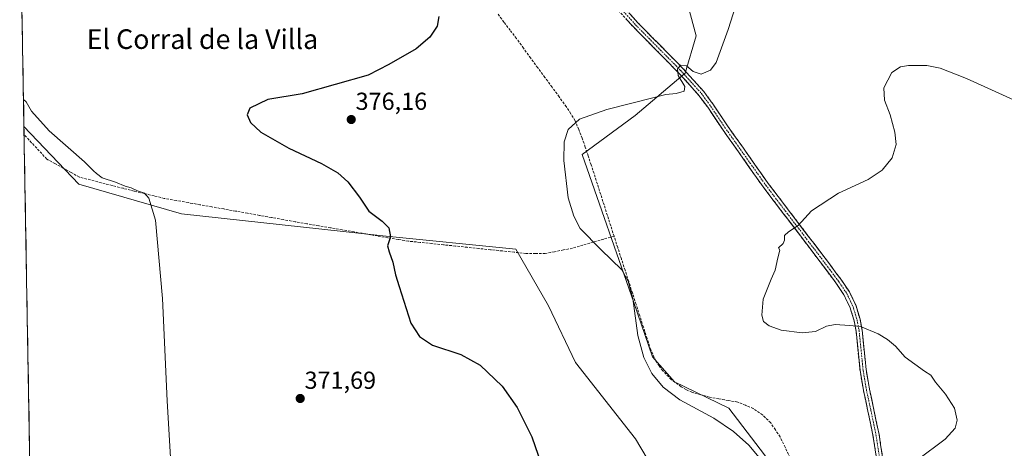
# Model space of a CAD drawing. Units: metres. Extents: x 621820 to 625293, y 4687854 to 4690228.
# Drawn here: x 621825 to 622226, y 4689610 to 4689785 of the extents above; entities that cross this region are included whole.
import ezdxf
from ezdxf.enums import TextEntityAlignment as Align

# ---------------------------------------------------------------- set-up
doc = ezdxf.new("R2010")
doc.units = ezdxf.units.M
doc.header["$MEASUREMENT"] = 0
doc.linetypes.add('TRAZO_Y_PUNTO', pattern=[1, 0.5, -0.25, 0, -0.25])
doc.linetypes.add('TRAZOSX2', pattern=[1.5, 1, -0.5])
for name, color, linetype, lineweight in [('Arbolado forestal CxS', 92, 'Continuous', 0), ('Camino', 19, 'TRAZOSX2', 0), ('Camino Cxs', 19, 'Continuous', 0), ('Camino eje', 19, 'TRAZO_Y_PUNTO', 0), ('Carátula', 7, 'Continuous', 5), ('Corriente artificial lineal', 5, 'TRAZOSX2', 13), ('Cultivos herbáceos CxS', 92, 'Continuous', 0), ('Curva de nivel maestra', 36, 'Continuous', 30), ('Curva de nivel normal', 36, 'Continuous', 0), ('Municipio CxS', 142, 'Continuous', 0), ('Punto de cota en terreno', 7, 'Continuous', 0), ('Rótulo de punto de cota en terreno', 19, 'Continuous', 0), ('Texto cartográfico', 19, 'Continuous', 0)]:
    doc.layers.add(name, color=color, linetype=linetype, lineweight=lineweight)
doc.styles.add('Arial', font='txt', dxfattribs={"height": 0.2})

# ---------------------------------------------------------------- blocks, each defined once
blk = doc.blocks.new('*U153')
at = {"layer": 'Cultivos herbáceos CxS', "color": 92, "linetype": 'Continuous', "lineweight": 0}
blk.add_polyline3d([(621848.71, 4688491.08, 380.23), (621826.95, 4689741.12, 368.97), (621849.24, 4689717.62, 369.36), (621891.16, 4689705.56, 370.64), (621973.17, 4689696.51, 374.89), (622027.26, 4689691.14, 377.56), (622040.64, 4689668.02, 377.33), (622051.58, 4689644.91, 377.37), (622076.03, 4689613.79, 378.23), (622093.69, 4689584.02, 378.03)], dxfattribs=at)
blk = doc.blocks.new('*U160')
at = {"layer": 'Cultivos herbáceos CxS', "color": 92, "linetype": 'Continuous', "lineweight": 0}
for points in [[(621825.22, 4689840.81, 368.55), (621843.26, 4689838.67, 370.06), (621852.37, 4689861.79, 369.56), (621865.3, 4689888.31, 368.88), (621881.11, 4689920.86, 368.82), (621892.19, 4689939.87, 369.61)], [(621826.95, 4689741.12, 368.97), (621849.24, 4689717.62, 369.36), (621891.16, 4689705.56, 370.64), (621973.17, 4689696.51, 374.89), (622027.26, 4689691.14, 377.56), (622040.64, 4689668.02, 377.33), (622051.58, 4689644.91, 377.37), (622076.03, 4689613.79, 378.23), (622093.69, 4689584.02, 378.03), (622098.34, 4689565.42, 377.85), (622084.25, 4689559.56, 377.67), (622046.27, 4689570.07, 376.58), (622034.19, 4689573.79, 375.29), (622004.5, 4689580.13, 375.16), (621960.38, 4689587.72, 373.16), (621921.68, 4689597.98, 371.53), (621917.68, 4689596.13, 371.26), (621898.82, 4689587.44, 371.73), (621889.93, 4689576.64, 372.12), (621891.21, 4689556.32, 374.43), (621902.01, 4689545.52, 375.24), (621930.59, 4689540.45, 376.47), (621976.54, 4689558.91, 375.54), (622009.08, 4689559.84, 376.39), (622058.36, 4689554.25, 378.43), (622069.52, 4689544.02, 379.09)]]:
    blk.add_polyline3d(points, dxfattribs=at)
blk = doc.blocks.new('*U168')
at = {"layer": 'Cultivos herbáceos CxS', "color": 92, "linetype": 'Continuous', "lineweight": 0}
for points in [[(621825.22, 4689840.81, 368.55), (621843.26, 4689838.67, 370.06), (621852.37, 4689861.79, 369.56), (621865.3, 4689888.31, 368.88), (621881.11, 4689920.86, 368.82), (621892.19, 4689939.87, 369.61)], [(621826.95, 4689741.12, 368.97), (621849.24, 4689717.62, 369.36), (621891.16, 4689705.56, 370.64), (621973.17, 4689696.51, 374.89), (622027.26, 4689691.14, 377.56), (622040.64, 4689668.02, 377.33), (622051.58, 4689644.91, 377.37), (622076.03, 4689613.79, 378.23), (622093.69, 4689584.02, 378.03), (622098.34, 4689565.42, 377.85), (622084.25, 4689559.56, 377.67), (622046.27, 4689570.07, 376.58), (622034.19, 4689573.79, 375.29), (622004.5, 4689580.13, 375.16), (621960.38, 4689587.72, 373.16), (621921.68, 4689597.98, 371.53), (621917.68, 4689596.13, 371.26), (621898.82, 4689587.44, 371.73), (621889.93, 4689576.64, 372.12), (621891.21, 4689556.32, 374.43), (621902.01, 4689545.52, 375.24), (621930.59, 4689540.45, 376.47), (621976.54, 4689558.91, 375.54), (622009.08, 4689559.84, 376.39), (622058.36, 4689554.25, 378.43), (622069.52, 4689544.02, 379.09)]]:
    blk.add_polyline3d(points, dxfattribs=at)
blk = doc.blocks.new('5PATER')
at = {"layer": 'Carátula', "linetype": 'Continuous', "lineweight": 5}
h = blk.add_hatch(color=250, dxfattribs=at)
edge = h.paths.add_edge_path()
edge.add_ellipse((0, 0.01), major_axis=(-1.33, -1.34), ratio=0.999422, start_angle=0, end_angle=360)

msp = doc.modelspace()

# ---------------------------------------------------------------- linework, layer by layer
at = {"layer": 'Arbolado forestal CxS', "color": 92, "linetype": 'Continuous', "lineweight": 0}
for points in [[(622063.21, 4689819.31, 379.08), (622065.75, 4689811.06, 378.31), (622082.9, 4689799, 378.57), (622097.51, 4689790.11, 379.16), (622100.69, 4689778.05, 379.55), (622096.25, 4689762.8, 380.08), (622075.92, 4689745.53, 380.46), (622054.35, 4689729.76, 380.61), (622075.33, 4689669.43, 380.2), (622082.95, 4689647.21, 380.12), (622091.85, 4689637.05, 380.23), (622114.08, 4689626.26, 380.44), (622132.5, 4689602.13, 380.51), (622149.02, 4689568.48, 380.73), (622155.38, 4689536.09, 382.86)], [(622236.59, 4689536.16, 383.57), (622155.38, 4689536.09, 382.86), (622155.38, 4689536.09, 382.86), (622149.02, 4689568.48, 380.73), (622132.5, 4689602.13, 380.51), (622114.08, 4689626.26, 380.44), (622091.85, 4689637.05, 380.23), (622082.95, 4689647.21, 380.12), (622075.33, 4689669.43, 380.2), (622054.35, 4689729.76, 380.61), (622075.92, 4689745.53, 380.46), (622096.25, 4689762.8, 380.08), (622100.69, 4689778.05, 379.55), (622097.51, 4689790.11, 379.16)]]:
    msp.add_polyline3d(points, dxfattribs=at)
at = {"layer": 'Camino', "color": 19, "linetype": 'TRAZOSX2', "lineweight": 0}
for points in [[(622053.93, 4689805.11), (622075.16, 4689781.67), (622089.56, 4689767.07), (622093.55, 4689763.02), (622101.88, 4689753.77), (622105.74, 4689748.51), (622111.43, 4689739.98), (622128.06, 4689716.45), (622152.58, 4689684.17), (622157.69, 4689677.33), (622160.95, 4689672.49), (622163.5, 4689667.14), (622165.05, 4689661.96), (622165.86, 4689657.75), (622167.47, 4689641.77), (622168.84, 4689633.56), (622170.71, 4689625.04), (622172.75, 4689615.29), (622175.34, 4689598.31)], [(622177.81, 4689598.71), (622175.21, 4689615.73), (622173.15, 4689625.57), (622171.3, 4689634.03), (622169.95, 4689642.1), (622168.33, 4689658.11), (622167.48, 4689662.56), (622165.84, 4689668.04), (622163.13, 4689673.74), (622159.67, 4689678.86), (622157.67, 4689681.53), (622154.58, 4689685.68), (622130.08, 4689717.93), (622113.49, 4689741.39), (622107.79, 4689749.94), (622103.82, 4689755.35), (622095.37, 4689764.74), (622076.97, 4689783.39), (622055.96, 4689806.59)]]:
    msp.add_lwpolyline(points, dxfattribs=at)
at = {"layer": 'Camino Cxs', "color": 19, "linetype": 'Continuous', "lineweight": 0}
for points in [[(622174.05, 4689606.8, 383.15), (622173.4, 4689611.05, 382.8), (622172.75, 4689615.29, 382.62), (622171.73, 4689620.17, 382.57), (622170.71, 4689625.04, 382.58), (622169.78, 4689629.3, 382.67), (622168.84, 4689633.56, 382.86), (622168.16, 4689637.67, 383.09), (622167.47, 4689641.77, 383.34), (622167.07, 4689645.77, 383.59), (622166.67, 4689649.76, 383.87), (622166.26, 4689653.76, 384.23), (622165.86, 4689657.75, 384.63), (622165.05, 4689661.96, 385.17), (622164.28, 4689664.55, 385.53), (622163.5, 4689667.14, 385.85), (622162.23, 4689669.82, 386.05), (622160.95, 4689672.49, 386.11), (622159.32, 4689674.91, 386.18), (622157.69, 4689677.33, 386.22), (622155.13, 4689680.75, 386.11), (622152.58, 4689684.17, 385.96), (622149.86, 4689687.76, 385.75), (622147.13, 4689691.34, 385.52), (622144.41, 4689694.93, 385.27), (622141.68, 4689698.52, 384.98), (622138.96, 4689702.1, 384.8), (622136.23, 4689705.69, 384.53), (622133.51, 4689709.28, 384.22), (622130.78, 4689712.86, 383.91), (622128.06, 4689716.45, 383.68), (622125.29, 4689720.37, 383.33), (622122.52, 4689724.29, 382.99), (622119.75, 4689728.22, 382.56), (622116.97, 4689732.14, 382.14), (622114.2, 4689736.06, 381.8), (622111.43, 4689739.98, 381.44), (622109.53, 4689742.82, 381.12), (622107.64, 4689745.67, 380.88), (622105.74, 4689748.51, 380.6), (622103.81, 4689751.14, 380.42), (622101.88, 4689753.77, 380.25), (622099.1, 4689756.85, 380.11), (622096.33, 4689759.94, 380.01), (622093.55, 4689763.02, 379.9), (622091.56, 4689765.05, 379.73), (622089.56, 4689767.07, 379.44), (622086.68, 4689769.99, 379.06), (622083.8, 4689772.91, 378.8), (622080.92, 4689775.83, 378.54), (622078.04, 4689778.75, 378.29), (622075.16, 4689781.67, 378.09), (622072.13, 4689785.02, 377.95)], [(622073.97, 4689786.7, 377.99), (622076.97, 4689783.39, 378.09), (622080.04, 4689780.28, 378.36), (622083.1, 4689777.17, 378.59), (622086.17, 4689774.07, 378.85), (622089.24, 4689770.96, 379.22), (622092.3, 4689767.85, 379.6), (622095.37, 4689764.74, 379.89), (622098.19, 4689761.61, 380.01), (622101, 4689758.48, 380.09), (622103.82, 4689755.35, 380.23), (622105.81, 4689752.65, 380.37), (622107.79, 4689749.94, 380.59), (622109.69, 4689747.09, 380.84), (622111.59, 4689744.24, 381.04), (622113.49, 4689741.39, 381.37), (622116.26, 4689737.48, 381.72), (622119.02, 4689733.57, 382.12), (622121.79, 4689729.66, 382.48), (622124.55, 4689725.75, 382.88), (622127.32, 4689721.84, 383.23), (622130.08, 4689717.93, 383.62), (622132.8, 4689714.35, 383.88), (622135.52, 4689710.76, 384.2), (622138.25, 4689707.18, 384.53), (622140.97, 4689703.6, 384.81), (622143.69, 4689700.01, 385.05), (622146.41, 4689696.43, 385.31), (622149.14, 4689692.85, 385.55), (622151.86, 4689689.26, 385.77), (622154.58, 4689685.68, 386.01), (622156.13, 4689683.61, 386.08), (622157.67, 4689681.53, 386.2), (622159.67, 4689678.86, 386.3), (622161.4, 4689676.3, 386.26), (622163.13, 4689673.74, 386.23), (622164.49, 4689670.89, 386.14), (622165.84, 4689668.04, 385.96), (622166.66, 4689665.3, 385.59), (622167.48, 4689662.56, 385.31), (622168.33, 4689658.11, 384.77), (622168.74, 4689654.11, 384.41), (622169.14, 4689650.11, 384.1), (622169.55, 4689646.1, 383.78), (622169.95, 4689642.1, 383.44), (622170.63, 4689638.07, 383.15), (622171.3, 4689634.03, 382.93), (622172.23, 4689629.8, 382.8), (622173.15, 4689625.57, 382.72), (622173.84, 4689622.29, 382.67), (622174.52, 4689619.01, 382.64), (622175.21, 4689615.73, 382.75), (622175.86, 4689611.48, 382.97), (622176.51, 4689607.22, 383.26)]]:
    msp.add_polyline3d(points, dxfattribs=at)
at = {"layer": 'Camino eje', "color": 19, "linetype": 'TRAZO_Y_PUNTO', "lineweight": 0}
msp.add_lwpolyline([(622054.95, 4689805.85), (622076.07, 4689782.53), (622092.47, 4689765.91), (622094.46, 4689763.88), (622098.63, 4689759.26), (622102.85, 4689754.56), (622106.77, 4689749.23), (622112.46, 4689740.69), (622120.76, 4689728.96), (622129.07, 4689717.19), (622153.58, 4689684.93), (622155.13, 4689682.85), (622158.68, 4689678.1), (622160.44, 4689675.5), (622162.04, 4689673.12), (622163.32, 4689670.44), (622164.67, 4689667.59), (622166.27, 4689662.26), (622166.69, 4689660.04), (622167.1, 4689657.93), (622167.91, 4689649.93), (622168.71, 4689641.94), (622170.07, 4689633.8), (622171.01, 4689629.54), (622171.93, 4689625.31), (622173.98, 4689615.51), (622176.58, 4689598.51)], dxfattribs=at)
at = {"layer": 'Corriente artificial lineal', "color": 5, "linetype": 'TRAZOSX2', "lineweight": 13}
for points in [[(622067.29, 4689696.4, 379.99), (622065.93, 4689700.65, 380.03), (622064.57, 4689704.9, 380.29), (622063.21, 4689709.15, 380.19), (622061.85, 4689713.39, 380.3), (622060.49, 4689717.64, 380.47), (622059.13, 4689721.89, 380.34), (622057.93, 4689725.5, 380.47), (622056.74, 4689729.1, 380.66), (622055.54, 4689732.71, 380.57), (622054.34, 4689736.31, 380.35), (622052.89, 4689739.88, 379.92), (622051.43, 4689743.45, 379.27), (622049.64, 4689746.32, 379.29), (622047.85, 4689749.19, 379.1), (622044.95, 4689753.16, 378.77), (622042.04, 4689757.13, 378.24), (622039.14, 4689761.1, 377.81), (622036.23, 4689765.06, 377.52), (622033.33, 4689769.03, 377.04), (622030.42, 4689773, 376.74), (622027.52, 4689776.97, 376.5), (622024.99, 4689780.31, 376.33), (622022.46, 4689783.66, 376.09), (622019.93, 4689787, 376.09)], [(622067.29, 4689696.4, 379.99), (622063.07, 4689695.18, 380.11), (622058.84, 4689693.95, 380.08), (622054.62, 4689692.73, 379.76), (622050.39, 4689691.5, 379.32), (622046.69, 4689690.79, 379.08), (622042.99, 4689690.07, 378.95), (622039.29, 4689689.36, 378.7), (622035.34, 4689689.37, 378.41), (622031.38, 4689689.38, 377.87), (622026.59, 4689689.88, 377.71), (622021.81, 4689690.38, 377.71), (622017.02, 4689690.88, 377.52), (622012.23, 4689691.38, 377.39), (622007.45, 4689691.89, 377.39), (622002.66, 4689692.39, 377.19), (621997.87, 4689692.89, 376.71), (621993.08, 4689693.39, 376.08), (621988.3, 4689693.89, 375.65), (621983.51, 4689694.39, 375.64), (621979.34, 4689695.09, 375.39), (621975.17, 4689695.79, 374.81), (621971, 4689696.49, 374.29), (621966.2, 4689697.32, 373.74), (621961.4, 4689698.15, 373.63), (621956.6, 4689698.98, 373.49), (621951.8, 4689699.81, 373.29), (621947, 4689700.64, 372.98), (621942.2, 4689701.47, 372.55), (621937.4, 4689702.3, 372.26), (621932.56, 4689703.16, 372.02), (621927.71, 4689704.03, 372.05), (621922.87, 4689704.89, 372.07), (621918.03, 4689705.76, 371.97), (621913.18, 4689706.62, 371.74), (621908.34, 4689707.49, 371.42), (621903.49, 4689708.35, 371.14), (621898.65, 4689709.22, 371.05), (621893.81, 4689710.08, 371.03), (621888.96, 4689710.95, 371.01), (621884.12, 4689711.81, 370.8), (621880.01, 4689712.8, 370.38), (621875.9, 4689713.78, 369.9), (621871.79, 4689714.77, 369.85), (621867.35, 4689715.91, 369.74), (621862.9, 4689717.05, 369.64), (621858.46, 4689718.19, 369.68), (621854.01, 4689719.33, 369.67), (621849.57, 4689720.47, 369.52), (621846.24, 4689722.31, 369.34), (621842.91, 4689724.15, 368.98), (621839.57, 4689725.99, 368.72), (621836.24, 4689727.83, 368.33), (621833.16, 4689731.17, 368.49), (621830.09, 4689734.5, 368.51), (621827.01, 4689737.84, 368.32)], [(622139.04, 4689606.09, 380.57), (622136.97, 4689610.36, 380.28), (622134.91, 4689614.62, 380.29), (622133, 4689617.49, 380.33), (622131.09, 4689620.35, 380.32), (622127.79, 4689623.55, 380.06), (622124.01, 4689626.16, 380.47), (622120.84, 4689627.49, 380.54), (622117.66, 4689628.81, 380.31), (622113.84, 4689629.46, 380.33), (622110.01, 4689630.12, 380.43), (622106.19, 4689630.77, 380.48), (622102.61, 4689631.8, 380.44), (622099.02, 4689632.83, 380.26), (622096.76, 4689633.84, 380.12), (622094.59, 4689635.04, 380.45), (622090.59, 4689637.97, 380.53), (622087.14, 4689641.53, 380.42), (622085.65, 4689643.51, 380.13), (622084.33, 4689645.62, 380.45), (622082.24, 4689650.11, 380.2), (622080.75, 4689654.74, 380.26), (622079.25, 4689659.37, 380.29), (622077.76, 4689664, 380.13), (622076.26, 4689668.63, 380.02), (622074.77, 4689673.26, 379.96), (622073.27, 4689677.88, 379.77), (622071.78, 4689682.51, 379.97), (622070.28, 4689687.14, 380.14), (622068.79, 4689691.77, 380.15), (622067.29, 4689696.4, 379.99)]]:
    msp.add_polyline3d(points, dxfattribs=at)
at = {"layer": 'Cultivos herbáceos CxS', "color": 92, "linetype": 'Continuous', "lineweight": 0}
for points in [[(622093.69, 4689584.02, 378.03), (622076.03, 4689613.79, 378.23), (622051.58, 4689644.91, 377.37), (622040.64, 4689668.02, 377.33), (622027.26, 4689691.14, 377.56), (621973.17, 4689696.51, 374.89), (621891.16, 4689705.56, 370.64), (621849.24, 4689717.62, 369.36), (621826.95, 4689741.12, 368.97), (621825.22, 4689840.81, 368.55)], [(621825.22, 4689840.81, 368.55), (621826.95, 4689741.12, 368.97)], [(622063.21, 4689819.31, 379.08), (622065.75, 4689811.06, 378.31), (622082.9, 4689799, 378.57), (622097.51, 4689790.11, 379.16), (622100.69, 4689778.05, 379.55), (622096.25, 4689762.8, 380.08), (622075.92, 4689745.53, 380.46), (622054.35, 4689729.76, 380.61), (622075.33, 4689669.43, 380.2), (622082.95, 4689647.21, 380.12), (622091.85, 4689637.05, 380.23), (622114.08, 4689626.26, 380.44), (622132.5, 4689602.13, 380.51), (622149.02, 4689568.48, 380.73), (622155.38, 4689536.09, 382.86)], [(622097.51, 4689790.11, 379.16), (622100.69, 4689778.05, 379.55), (622096.25, 4689762.8, 380.08), (622075.92, 4689745.53, 380.46), (622054.35, 4689729.76, 380.61), (622075.33, 4689669.43, 380.2), (622082.95, 4689647.21, 380.12), (622091.85, 4689637.05, 380.23), (622114.08, 4689626.26, 380.44), (622132.5, 4689602.13, 380.51)], [(621826.95, 4689741.12, 368.97), (621848.71, 4688491.08, 380.23)]]:
    msp.add_polyline3d(points, dxfattribs=at)
at = {"layer": 'Curva de nivel maestra', "color": 36, "linetype": 'Continuous', "lineweight": 30}
msp.add_polyline3d([(621995.95, 4689785.99, 375), (621995.19, 4689781.96, 375), (621992.29, 4689777.45, 375), (621986.7, 4689772.8, 375), (621975.55, 4689766.44, 375), (621967.16, 4689762.08, 375), (621940.31, 4689754.42, 375), (621926.35, 4689752.12, 375), (621918.91, 4689748.57, 375), (621917.84, 4689745.9, 375), (621919.23, 4689742.76, 375), (621923.45, 4689738.84, 375), (621934.83, 4689732.21, 375), (621948.12, 4689726.04, 375), (621954.84, 4689722.25, 375), (621958.85, 4689718.62, 375), (621963.64, 4689712.24, 375), (621967.4, 4689706.56, 375), (621972.91, 4689702.5, 375), (621975.55, 4689699.81, 375), (621976.28, 4689696.13, 375), (621975.03, 4689692.44, 375), (621975.64, 4689690, 375), (621977.22, 4689685.81, 375), (621978.26, 4689680.65, 375), (621979.73, 4689675.9, 375), (621984.52, 4689660.97, 375), (621988.06, 4689655.57, 375), (621993.29, 4689651.95, 375), (622004.95, 4689648.13, 375), (622012.74, 4689643.83, 375), (622021.66, 4689635.28, 375), (622027.78, 4689626.55, 375), (622033.85, 4689614.65, 375), (622040.26, 4689595.71, 375)], dxfattribs=at)
at = {"layer": 'Curva de nivel normal', "color": 36, "linetype": 'Continuous', "lineweight": 0}
for points in [[(622127.8, 4689604.53, 380), (622122.14, 4689611.22, 380), (622115.96, 4689616.83, 380), (622107.94, 4689622.22, 380), (622094.05, 4689629.68, 380), (622087.24, 4689634.89, 380), (622082.75, 4689640.4, 380), (622079.43, 4689646.99, 380), (622076.97, 4689655.94, 380), (622074.91, 4689671.03, 380), (622073.02, 4689678.01, 380), (622070.47, 4689682.72, 380), (622061.94, 4689691.02, 380), (622053.52, 4689699.55, 380), (622050.86, 4689704.5, 380), (622048.65, 4689711.97, 380), (622046.88, 4689727.21, 380), (622047.02, 4689734.86, 380), (622048.65, 4689739.95, 380), (622053.2, 4689744.09, 380), (622064.29, 4689748.09, 380), (622083.04, 4689752.76, 380), (622088.45, 4689754.18, 380), (622092.56, 4689754.54, 380), (622095.84, 4689755.57, 380), (622096.08, 4689757.39, 380), (622093.45, 4689761.85, 380), (622093.14, 4689764.59, 380), (622094.54, 4689766.14, 380), (622096.76, 4689765.88, 380), (622099.56, 4689763.55, 380), (622102.71, 4689762.39, 380), (622106.56, 4689764.07, 380), (622108.84, 4689767.14, 380), (622113.78, 4689780.61, 380), (622116.81, 4689789.96, 380)], [(622235.63, 4689749.37, 385), (622210.89, 4689760.63, 385), (622200.13, 4689764.82, 385), (622194.7, 4689765.93, 385), (622187.23, 4689765.95, 385), (622183.91, 4689765.38, 385), (622180.4, 4689763.14, 385), (622177.19, 4689756.81, 385), (622177.47, 4689751.81, 385), (622179.71, 4689745.81, 385), (622181.66, 4689738.81, 385), (622182.18, 4689733.81, 385), (622180.58, 4689728.29, 385), (622176.52, 4689723.35, 385), (622170.73, 4689719.44, 385), (622158.73, 4689713.9, 385), (622147.73, 4689706.79, 385), (622142.29, 4689700.76, 385), (622138.3, 4689698.21, 385), (622136.7, 4689696.62, 385), (622136.68, 4689694.72, 385), (622136.14, 4689693.46, 385), (622134.21, 4689691.71, 385), (622134.83, 4689690.65, 385), (622134.04, 4689687.62, 385), (622132.95, 4689682.56, 385), (622131.23, 4689678.83, 385), (622128, 4689670.74, 385), (622127.54, 4689664.28, 385), (622128.19, 4689661.6, 385), (622130.42, 4689659.84, 385), (622135.4, 4689658.15, 385), (622143.91, 4689656.99, 385), (622149.4, 4689657.5, 385), (622153.88, 4689659.8, 385), (622157.35, 4689660.46, 385), (622163.24, 4689660.07, 385), (622167.7, 4689659.54, 385), (622174.8, 4689656.54, 385), (622178.66, 4689654.29, 385), (622181.9, 4689651.52, 385), (622185.93, 4689647.04, 385), (622193.73, 4689641.44, 385), (622196.27, 4689639.79, 385), (622198.24, 4689636.97, 385), (622202.35, 4689632.02, 385), (622205.9, 4689626.3, 385), (622207.01, 4689621.42, 385), (622206.22, 4689618.11, 385), (622202.14, 4689613.72, 385), (622190.87, 4689605.29, 385)], [(621826.76, 4689752.13, 370), (621827.82, 4689751.19, 370), (621829.97, 4689747.31, 370), (621837.26, 4689739.28, 370), (621851.58, 4689726.76, 370), (621855.29, 4689722.98, 370), (621856.54, 4689721.92, 370), (621858.8, 4689720.2, 370), (621864.26, 4689718.44, 370), (621868.2, 4689716.78, 370), (621870.67, 4689716.1, 370), (621873.14, 4689714.85, 370), (621876.11, 4689714, 370), (621877.76, 4689711.84, 370), (621880.51, 4689703, 370), (621883.37, 4689671.07, 370), (621885.31, 4689629.36, 370), (621886.62, 4689606.21, 370)]]:
    msp.add_polyline3d(points, dxfattribs=at)
at = {"layer": 'Municipio CxS', "color": 142, "linetype": 'Continuous', "lineweight": 0}
msp.add_polyline3d([(621829.28, 4689607.65, 368), (621829.19, 4689612.65, 367.93), (621829.1, 4689617.64, 367.86), (621829.02, 4689622.64, 367.87), (621828.93, 4689627.63, 367.87), (621828.84, 4689632.63, 367.88), (621828.75, 4689637.63, 367.88), (621828.67, 4689642.62, 367.88), (621828.58, 4689647.62, 367.9), (621828.49, 4689652.61, 367.91), (621828.41, 4689657.61, 367.9), (621828.32, 4689662.61, 367.91), (621828.23, 4689667.6, 367.93), (621828.15, 4689672.6, 367.94), (621828.06, 4689677.6, 367.94), (621827.97, 4689682.59, 367.95), (621827.89, 4689687.59, 367.98), (621827.8, 4689692.58, 367.99), (621827.71, 4689697.58, 368), (621827.62, 4689702.58, 368.01), (621827.54, 4689707.57, 368.02), (621827.45, 4689712.57, 368.01), (621827.36, 4689717.56, 368.03), (621827.28, 4689722.56, 368.06), (621827.19, 4689727.56, 368.07), (621827.1, 4689732.55, 368.16), (621827.02, 4689737.55, 368.32), (621826.93, 4689742.54, 369.07), (621826.84, 4689747.54, 369.46), (621826.76, 4689752.54, 370.08), (621826.67, 4689757.53, 370.42), (621826.58, 4689762.53, 370.64), (621826.49, 4689767.52, 370.85), (621826.41, 4689772.52, 370.96), (621826.32, 4689777.52, 370.99), (621826.23, 4689782.51, 371.05), (621826.15, 4689787.51, 371.1)], dxfattribs=at)

# ---------------------------------------------------------------- block references
at = {"layer": 'Cultivos herbáceos CxS', "color": 92, "linetype": 'Continuous', "lineweight": 0}
for name in ['*U153', '*U160', '*U168']:
    msp.add_blockref(name, (0, 0), dxfattribs=at)
at = {"layer": 'Punto de cota en terreno', "linetype": 'Continuous', "lineweight": 0}
for p in [(621960.26, 4689743.94, 376.16), (621939.47, 4689630.25, 371.69)]:
    msp.add_blockref('5PATER', p, dxfattribs=at)

# ---------------------------------------------------------------- texts
at = {"layer": 'Rótulo de punto de cota en terreno', "color": 19, "linetype": 'Continuous', "lineweight": 0, "style": 'Arial'}
for s, p in [('376,16', (621962.02, 4689745.7)), ('371,69', (621941.23, 4689632.01))]:
    msp.add_text(s, height=7, dxfattribs=at).set_placement(p, align=Align.BOTTOM_LEFT)
at = {"layer": 'Texto cartográfico', "color": 19, "linetype": 'Continuous', "lineweight": 0, "style": 'Arial'}
msp.add_text('El Corral de la Villa', height=8, dxfattribs=at).set_placement((621899.66, 4689776.71), align=Align.MIDDLE_CENTER)

doc.saveas('drawing.dxf')
